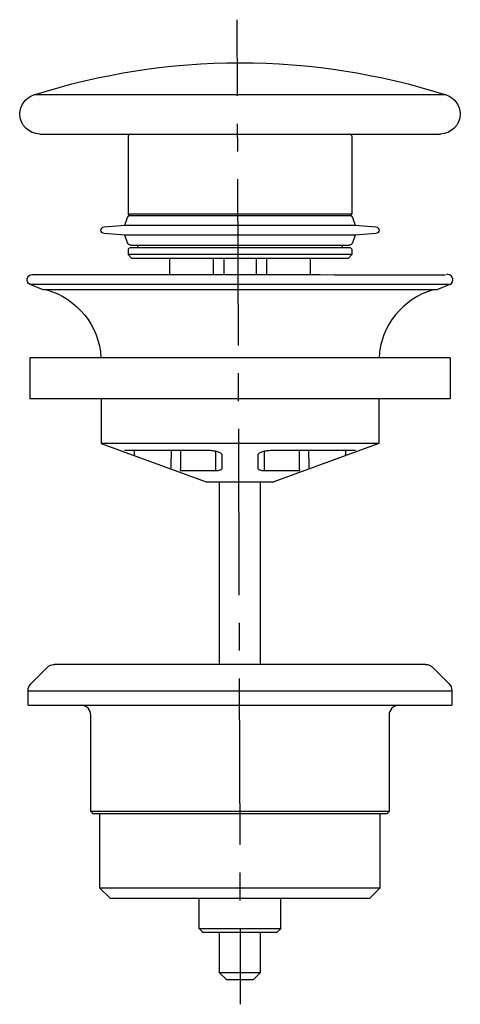
# Model space of a CAD drawing. Units: inches. Extents: x 72 to 137, y -221 to -75.
import ezdxf

# ---------------------------------------------------------------- set-up
doc = ezdxf.new("R2010")
doc.units = ezdxf.units.IN
doc.header["$MEASUREMENT"] = 0
doc.linetypes.add('AI-Linetype-1', pattern=[8.183392, 4.091696, -4.091696])
doc.linetypes.add('AI-Linetype-2', pattern=[36.825447, 24.550359, -4.091696, 4.091696, -4.091696])

# ---------------------------------------------------------------- blocks, each defined once
blk = doc.blocks.new('block 4')
at = {"color": 4, "lineweight": 25}
for points in [[(104.42, -86.51), (104.38, -75.26)], [(104.88, -220.51), (104.84, -209.26)]]:
    blk.add_lwpolyline(points, dxfattribs=at)
at = {"color": 4, "linetype": 'AI-Linetype-2', "lineweight": 25}
blk.add_lwpolyline([(104.8, -196.98), (104.43, -88.55)], dxfattribs=at)
at = {"color": 4, "linetype": 'AI-Linetype-1', "lineweight": 25}
blk.add_lwpolyline([(104.83, -205.17), (104.81, -199.03)], dxfattribs=at)
blk = doc.blocks.new('block 3')
blk.add_blockref('block 4', (0, 0))
blk = doc.blocks.new('block 2')
blk.add_blockref('block 3', (0, 0))

msp = doc.modelspace()

# ---------------------------------------------------------------- linework, layer by layer
at = {"color": 250, "lineweight": 25}
for points in [[(135.2, -86.35), (74.37, -86.35)], [(135.2, -86.35), (135.2, -86.35)], [(75.25, -92.12), (134.36, -92.12)], [(88.28, -92.37), (88.28, -103.92)], [(88.29, -92.37), (88.53, -92.12)], [(121.28, -92.37), (121.03, -92.12)], [(121.28, -92.37), (121.28, -103.92)], [(87.79, -105.58), (88.21, -104.44)], [(88.28, -103.92), (121.28, -103.92)], [(88.28, -103.92), (88.28, -103.92)], [(88.48, -104.12), (88.29, -103.92)], [(121.28, -103.92), (121.08, -104.12)], [(121.36, -104.44), (121.77, -105.58)], [(84.75, -105.82), (84.75, -105.82)], [(84.76, -105.82), (87.79, -105.58)], [(87.77, -105.58), (121.77, -105.58)], [(121.77, -105.58), (124.81, -105.82)], [(84.75, -106.82), (84.75, -106.82)], [(87.79, -107.06), (84.76, -106.82)], [(88.21, -108.19), (87.79, -107.06)], [(121.77, -107.06), (121.36, -108.19)], [(124.81, -106.82), (121.77, -107.06)], [(88.28, -109.12), (88.48, -108.92)], [(88.71, -108.52), (120.88, -108.52)], [(89.68, -108.52), (89.68, -108.92)], [(119.88, -108.52), (119.88, -108.92)], [(120.82, -108.52), (120.82, -108.52)], [(120.86, -108.52), (120.82, -108.52)], [(120.86, -108.52), (120.87, -108.52)], [(120.88, -108.52), (120.87, -108.52)], [(120.88, -108.52), (120.89, -108.52)], [(121.08, -108.92), (121.28, -109.12)], [(88.28, -109.12), (88.28, -109.92)], [(121.28, -109.92), (88.28, -109.92)], [(88.29, -109.92), (88.78, -110.42)], [(121.28, -109.92), (120.78, -110.42)], [(121.28, -109.12), (121.28, -109.92)], [(88.78, -110.42), (120.78, -110.42)], [(94.43, -112.87), (94.43, -110.42)], [(100.89, -112.87), (100.89, -110.42)], [(102.38, -110.42), (102.38, -112.87)], [(107.19, -110.42), (107.19, -112.87)], [(108.68, -110.42), (108.68, -112.87)], [(115.14, -110.42), (115.14, -112.87)], [(75.73, -115.12), (73.84, -114.31)], [(135.57, -114.31), (73.84, -114.31)], [(135.73, -114.31), (133.84, -115.12)], [(135.73, -114.31), (135.73, -114.31)], [(133.8, -115.12), (75.73, -115.12)], [(135.78, -125.12), (73.78, -125.12)], [(73.78, -125.12), (73.78, -131.12)], [(135.78, -125.12), (135.78, -131.12)], [(73.78, -131.12), (135.78, -131.12)], [(84.28, -131.12), (84.28, -137.78)], [(125.28, -131.12), (125.28, -137.78)], [(84.29, -137.78), (99.78, -143.42)], [(125.28, -137.78), (84.34, -137.78)], [(125.28, -137.78), (109.78, -143.42)], [(100.29, -138.83), (87.77, -138.83)], [(121.8, -138.83), (109.28, -138.83)], [(102.15, -141.41), (102.16, -139.5)], [(107.41, -139.5), (107.42, -141.41)], [(95.98, -141.78), (101.21, -141.78)], [(108.36, -141.78), (113.59, -141.78)], [(99.75, -143.42), (109.78, -143.42)], [(101.78, -170.37), (101.78, -143.42)], [(107.78, -143.42), (107.78, -170.37)], [(73.97, -173.18), (76.46, -170.71)], [(76.35, -170.81), (76.35, -170.81)], [(132.16, -170.37), (77.44, -170.37)], [(133.22, -170.81), (135.59, -173.18)], [(73.53, -176.37), (73.53, -174.24)], [(73.53, -174.24), (135.93, -174.24)], [(136.03, -174.24), (136.03, -176.37)], [(73.54, -176.37), (136.03, -176.37)], [(82.78, -192.07), (82.78, -177.87)], [(126.78, -177.87), (126.78, -192.07)], [(83.08, -192.37), (82.78, -192.07)], [(84.13, -192.57), (83.93, -192.37)], [(84.13, -203.37), (84.13, -192.57)], [(125.63, -192.37), (125.43, -192.57)], [(125.43, -192.57), (125.43, -203.37)], [(126.78, -192.07), (126.48, -192.37)], [(85.63, -204.87), (84.13, -203.37)], [(125.39, -203.37), (84.14, -203.37)], [(125.43, -203.37), (123.93, -204.87)], [(98.78, -209.37), (98.78, -204.87)], [(110.78, -204.87), (110.78, -209.37)], [(99.28, -209.87), (98.79, -209.37)], [(101.78, -215.87), (101.78, -209.87)], [(107.78, -209.87), (107.78, -215.87)], [(110.78, -209.37), (110.28, -209.87)], [(102.78, -216.87), (101.78, -215.87)], [(101.91, -215.87), (101.79, -215.87)], [(107.78, -215.87), (106.78, -216.87)]]:
    msp.add_lwpolyline(points, dxfattribs=at)
for points in [[(74.37, -86.35), (94.16, -80.04), (115.41, -80.04), (135.19, -86.35)], [(72.29, -89.16), (72.31, -87.88), (73.15, -86.75), (74.37, -86.35)], [(135.2, -86.35), (136.42, -86.75), (137.26, -87.88), (137.28, -89.16)], [(75.28, -92.12), (73.65, -92.12), (72.31, -90.8), (72.29, -89.16)], [(137.28, -89.16), (137.26, -90.8), (135.92, -92.12), (134.28, -92.12)], [(88.21, -104.44), (88.3, -104.21), (88.43, -104.12), (88.67, -104.12)], [(120.9, -104.12), (121.14, -104.12), (121.27, -104.21), (121.36, -104.44)], [(84.75, -106.82), (84.09, -106.76), (84.09, -105.87), (84.75, -105.82)], [(124.82, -105.82), (125.48, -105.87), (125.48, -106.76), (124.82, -106.82)], [(76.27, -115.12), (80.8, -116.39), (84.02, -120.41), (84.27, -125.12)], [(133.3, -115.12), (128.77, -116.39), (125.55, -120.41), (125.3, -125.12)], [(89.25, -139.5), (89.24, -139.28), (89.23, -139.05), (89.22, -138.83)], [(94.61, -138.83), (94.61, -139.69), (94.6, -140.55), (94.6, -141.41)], [(96, -138.83), (96, -139.81), (95.99, -140.8), (95.98, -141.78)], [(101.21, -141.78), (101.22, -140.83), (101.22, -139.88), (101.23, -138.93)], [(108.34, -138.93), (108.35, -139.88), (108.35, -140.83), (108.36, -141.78)], [(113.59, -141.78), (113.58, -140.8), (113.57, -139.81), (113.57, -138.83)], [(114.97, -141.41), (114.97, -140.55), (114.96, -139.69), (114.96, -138.83)], [(120.35, -138.83), (120.34, -139.05), (120.33, -139.28), (120.32, -139.5)], [(73.53, -174.24), (73.53, -173.8), (73.66, -173.49), (73.97, -173.18)], [(135.6, -173.18), (135.91, -173.49), (136.03, -173.8), (136.03, -174.24)], [(82.78, -177.87), (82.78, -177.06), (82.15, -176.4), (81.34, -176.37)], [(128.23, -176.37), (127.42, -176.4), (126.78, -177.06), (126.78, -177.87)]]:
    msp.add_open_spline(points, degree=3, dxfattribs=at)
for points, knots in [([(88.49, -104.12), (88.35, -104.12), (88.63, -104.12), (88.7, -104.12), (88.91, -104.12), (89.13, -104.12), (89.35, -104.12), (90.14, -104.12), (90.92, -104.12), (91.71, -104.12), (92.78, -104.12), (93.85, -104.12), (94.93, -104.12), (97.07, -104.12), (99.22, -104.12), (101.37, -104.12), (105.67, -104.12), (116.61, -104.12), (120.91, -104.12)], [0, 0, 0, 0, 1, 1, 1, 2, 2, 2, 3, 3, 3, 4, 4, 4, 5, 5, 5, 6, 6, 6, 6]), ([(121.77, -107.06), (121.92, -107.06), (121.63, -107.06), (121.56, -107.06), (121.34, -107.06), (121.11, -107.06), (120.89, -107.06), (120.09, -107.06), (119.29, -107.06), (118.49, -107.06), (117.39, -107.06), (116.29, -107.06), (115.2, -107.06), (113, -107.06), (110.81, -107.06), (108.61, -107.06), (104.23, -107.06), (92.26, -107.06), (87.88, -107.06)], [0, 0, 0, 0, 1, 1, 1, 2, 2, 2, 3, 3, 3, 4, 4, 4, 5, 5, 5, 6, 6, 6, 6]), ([(88.68, -108.52), (88.66, -108.52), (88.63, -108.51), (88.61, -108.51), (88.58, -108.51), (88.56, -108.5), (88.54, -108.5), (88.49, -108.48), (88.44, -108.46), (88.4, -108.43), (88.31, -108.37), (88.25, -108.29), (88.21, -108.19)], [0, 0, 0, 0, 1, 1, 1, 2, 2, 2, 3, 3, 3, 4, 4, 4, 4]), ([(121.08, -108.92), (121.22, -108.92), (120.94, -108.92), (120.87, -108.92), (120.66, -108.92), (120.44, -108.92), (120.22, -108.92), (119.43, -108.92), (118.65, -108.92), (117.86, -108.92), (116.79, -108.92), (115.72, -108.92), (114.64, -108.92), (112.5, -108.92), (110.35, -108.92), (108.2, -108.92), (103.9, -108.92), (92.83, -108.92), (88.53, -108.92)], [0, 0, 0, 0, 1, 1, 1, 2, 2, 2, 3, 3, 3, 4, 4, 4, 5, 5, 5, 6, 6, 6, 6]), ([(121.36, -108.19), (121.35, -108.21), (121.34, -108.24), (121.32, -108.26), (121.31, -108.28), (121.3, -108.3), (121.28, -108.32), (121.25, -108.36), (121.21, -108.4), (121.17, -108.43), (121.12, -108.47), (121.05, -108.49), (120.98, -108.51), (120.95, -108.51), (120.92, -108.52), (120.89, -108.52)], [0, 0, 0, 0, 1, 1, 1, 2, 2, 2, 3, 3, 3, 4, 4, 4, 5, 5, 5, 5]), ([(73.84, -114.31), (73.06, -113.98), (73.3, -112.87), (74.15, -112.87), (74.21, -112.87), (74.28, -112.87), (74.34, -112.87), (74.68, -112.87), (75.03, -112.87), (75.37, -112.87), (76.79, -112.87), (78.22, -112.87), (79.64, -112.87), (82.16, -112.87), (84.68, -112.87), (87.2, -112.87), (92.24, -112.87), (97.28, -112.87), (102.32, -112.87), (112.4, -112.87), (125.03, -112.87), (135.11, -112.88)], [0, 0, 0, 0, 1, 1, 1, 2, 2, 2, 3, 3, 3, 4, 4, 4, 5, 5, 5, 6, 6, 6, 7, 7, 7, 7]), ([(135.73, -114.31), (136.51, -113.98), (136.27, -112.87), (135.42, -112.87), (135.36, -112.87), (135.29, -112.87), (135.23, -112.87)], [0, 0, 0, 0, 1, 1, 1, 2, 2, 2, 2]), ([(102.16, -139.5), (102.17, -139.46), (102.15, -139.42), (102.13, -139.38), (102.1, -139.33), (102.06, -139.29), (102.01, -139.25), (101.96, -139.21), (101.91, -139.18), (101.85, -139.15), (101.77, -139.11), (101.69, -139.07), (101.61, -139.04), (101.52, -139.01), (101.42, -138.98), (101.32, -138.95), (101.21, -138.93), (101.09, -138.9), (100.98, -138.89), (100.75, -138.85), (100.52, -138.83), (100.29, -138.83)], [0, 0, 0, 0, 1, 1, 1, 2, 2, 2, 3, 3, 3, 4, 4, 4, 5, 5, 5, 6, 6, 6, 7, 7, 7, 7]), ([(109.28, -138.83), (109.16, -138.83), (109.04, -138.84), (108.92, -138.85), (108.81, -138.86), (108.7, -138.87), (108.59, -138.89), (108.48, -138.9), (108.36, -138.93), (108.25, -138.95), (108.15, -138.98), (108.05, -139.01), (107.96, -139.04), (107.88, -139.07), (107.8, -139.11), (107.72, -139.15), (107.66, -139.18), (107.61, -139.21), (107.56, -139.25), (107.51, -139.29), (107.47, -139.33), (107.44, -139.38), (107.42, -139.42), (107.4, -139.46), (107.41, -139.5)], [0, 0, 0, 0, 1, 1, 1, 2, 2, 2, 3, 3, 3, 4, 4, 4, 5, 5, 5, 6, 6, 6, 7, 7, 7, 8, 8, 8, 8]), ([(101.21, -141.78), (101.27, -141.78), (101.34, -141.78), (101.4, -141.77), (101.46, -141.77), (101.52, -141.76), (101.58, -141.75), (101.68, -141.74), (101.78, -141.72), (101.88, -141.68), (101.92, -141.66), (101.96, -141.64), (101.99, -141.62), (102.02, -141.6), (102.05, -141.58), (102.08, -141.56), (102.1, -141.53), (102.12, -141.51), (102.13, -141.48), (102.14, -141.46), (102.15, -141.43), (102.15, -141.41)], [0, 0, 0, 0, 1, 1, 1, 2, 2, 2, 3, 3, 3, 4, 4, 4, 5, 5, 5, 6, 6, 6, 7, 7, 7, 7]), ([(107.42, -141.41), (107.42, -141.43), (107.43, -141.46), (107.44, -141.48), (107.45, -141.51), (107.47, -141.53), (107.49, -141.56), (107.52, -141.58), (107.55, -141.6), (107.58, -141.62), (107.61, -141.64), (107.65, -141.66), (107.69, -141.68), (107.79, -141.72), (107.89, -141.74), (107.99, -141.75), (108.11, -141.77), (108.24, -141.78), (108.36, -141.78)], [0, 0, 0, 0, 1, 1, 1, 2, 2, 2, 3, 3, 3, 4, 4, 4, 5, 5, 5, 6, 6, 6, 6]), ([(76.46, -170.71), (76.49, -170.68), (76.53, -170.65), (76.57, -170.62), (76.65, -170.57), (76.74, -170.52), (76.83, -170.48), (76.95, -170.43), (77.08, -170.4), (77.21, -170.38), (77.28, -170.37), (77.34, -170.37), (77.41, -170.37)], [0, 0, 0, 0, 1, 1, 1, 2, 2, 2, 3, 3, 3, 4, 4, 4, 4]), ([(132.16, -170.37), (132.2, -170.37), (132.23, -170.37), (132.26, -170.37), (132.28, -170.37), (132.3, -170.37), (132.31, -170.37), (132.36, -170.38), (132.41, -170.39), (132.45, -170.4), (132.55, -170.41), (132.65, -170.44), (132.74, -170.48), (132.92, -170.56), (133.09, -170.67), (133.22, -170.81)], [0, 0, 0, 0, 1, 1, 1, 2, 2, 2, 3, 3, 3, 4, 4, 4, 5, 5, 5, 5]), ([(126.78, -192.07), (127.04, -192.07), (126.53, -192.07), (126.4, -192.07), (126.02, -192.07), (125.64, -192.07), (125.27, -192.07), (123.94, -192.07), (122.61, -192.07), (121.29, -192.07), (119.45, -192.07), (117.62, -192.07), (115.79, -192.07), (112.12, -192.07), (108.45, -192.07), (104.79, -192.07), (97.45, -192.07), (90.12, -192.07), (82.79, -192.07)], [0, 0, 0, 0, 1, 1, 1, 2, 2, 2, 3, 3, 3, 4, 4, 4, 5, 5, 5, 6, 6, 6, 6]), ([(83.09, -192.37), (82.86, -192.37), (83.31, -192.37), (83.42, -192.37), (83.78, -192.37), (84.13, -192.37), (84.49, -192.37), (85.83, -192.37), (87.17, -192.37), (88.51, -192.37), (90.32, -192.37), (92.13, -192.37), (93.93, -192.37), (97.55, -192.37), (101.17, -192.37), (104.78, -192.37), (112.02, -192.37), (119.25, -192.37), (126.48, -192.37)], [0, 0, 0, 0, 1, 1, 1, 2, 2, 2, 3, 3, 3, 4, 4, 4, 5, 5, 5, 6, 6, 6, 6]), ([(85.64, -204.87), (85.45, -204.87), (85.82, -204.87), (85.91, -204.87), (86.19, -204.87), (86.48, -204.87), (86.77, -204.87), (87.87, -204.87), (88.96, -204.87), (90.05, -204.87), (91.53, -204.87), (93, -204.87), (94.47, -204.87), (97.42, -204.87), (100.37, -204.87), (103.32, -204.87), (109.21, -204.87), (118.09, -204.87), (123.98, -204.87)], [0, 0, 0, 0, 1, 1, 1, 2, 2, 2, 3, 3, 3, 4, 4, 4, 5, 5, 5, 6, 6, 6, 6]), ([(110.78, -209.37), (111.05, -209.37), (110.52, -209.37), (110.38, -209.37), (110.02, -209.37), (109.65, -209.37), (109.29, -209.37), (108.79, -209.37), (108.29, -209.37), (107.79, -209.37), (106.79, -209.37), (105.79, -209.37), (104.79, -209.37), (102.79, -209.37), (100.79, -209.37), (98.79, -209.37)], [0, 0, 0, 0, 1, 1, 1, 2, 2, 2, 3, 3, 3, 4, 4, 4, 5, 5, 5, 5]), ([(99.28, -209.87), (99.05, -209.87), (99.52, -209.87), (99.64, -209.87), (99.98, -209.87), (100.32, -209.87), (100.66, -209.87), (101.12, -209.87), (101.58, -209.87), (102.03, -209.87), (102.95, -209.87), (103.87, -209.87), (104.78, -209.87), (106.62, -209.87), (108.45, -209.87), (110.28, -209.87)], [0, 0, 0, 0, 1, 1, 1, 2, 2, 2, 3, 3, 3, 4, 4, 4, 5, 5, 5, 5]), ([(107.78, -215.87), (107.9, -215.87), (107.67, -215.87), (107.61, -215.87), (107.42, -215.87), (107.24, -215.87), (107.05, -215.87), (106.81, -215.87), (106.56, -215.87), (106.32, -215.87), (105.83, -215.87), (105.34, -215.87), (104.85, -215.87), (103.87, -215.87), (102.89, -215.87), (101.91, -215.87)], [0, 0, 0, 0, 1, 1, 1, 2, 2, 2, 3, 3, 3, 4, 4, 4, 5, 5, 5, 5]), ([(102.78, -216.87), (102.45, -216.87), (103.12, -216.87), (103.28, -216.87), (103.45, -216.87), (103.62, -216.87), (103.78, -216.87), (104.12, -216.87), (104.45, -216.87), (104.78, -216.87), (105.45, -216.87), (106.12, -216.87), (106.78, -216.87)], [0, 0, 0, 0, 1, 1, 1, 2, 2, 2, 3, 3, 3, 4, 4, 4, 4])]:
    msp.add_open_spline(points, degree=3, knots=knots, dxfattribs=at)

# ---------------------------------------------------------------- block references
msp.add_blockref('block 2', (0, 0))

doc.saveas('drawing.dxf')
